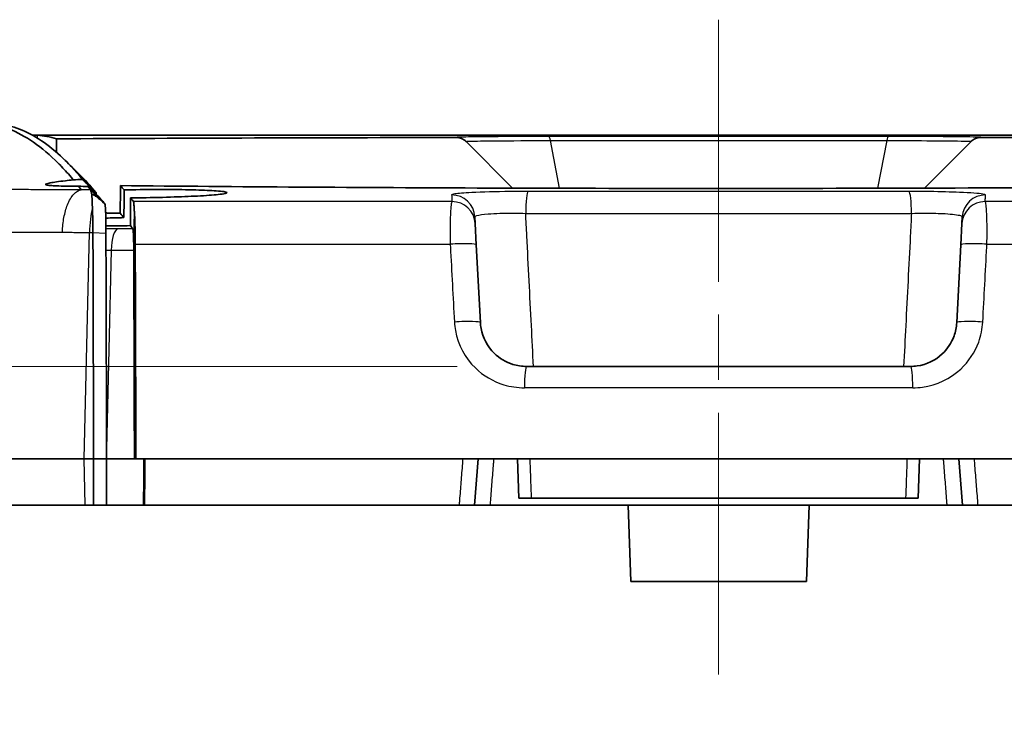
# Model space of a CAD drawing. Units: millimetres. Extents: x 0 to 1594, y 0 to 281.
# Drawn here: x 1302 to 1323, y 73 to 89 of the extents above; entities that cross this region are included whole.
import ezdxf

# ---------------------------------------------------------------- set-up
doc = ezdxf.new("R2010")
doc.units = ezdxf.units.MM
doc.linetypes.add('CHAIN', pattern=[0.3543, 0.2362, -0.0295, 0.0591, -0.0295])
doc.layers.get('Defpoints').update_dxf_attribs({"lineweight": 25})
for name, color, linetype, lineweight in [('Centerline (ISO)', 131, 'Continuous', 18), ('Dimension (ISO)', 7, 'Continuous', 18), ('Visible (ISO)', 7, 'Continuous', 35), ('Visible Narrow (ISO)', 7, 'Continuous', 25)]:
    doc.layers.add(name, color=color, linetype=linetype, lineweight=lineweight)
doc.styles.add('Note Text (TK)', font='txt')
doc.dimstyles.new('Default - Method 1b (TK)', dxfattribs={"dimtxt": 2.5, "dimasz": 2.5, "dimexe": 1, "dimexo": 1.5, "dimgap": 1, "dimtad": 1, "dimtoh": 1, "dimrnd": 1e-08, "dimdsep": 46, "dimtxsty": 'Note Text (TK)', "dimcen": 0.09, "dimdle": 5, "dimclrd": 100, "dimclre": 100, "dimclrt": 7, "dimadec": 1, "dimazin": 1, "dimtfac": 1, "dimtmove": 0, "dimatfit": 3, "dimfxl": 1, "dimtolj": 1, "dimlwd": -1, "dimlwe": -1, "dimarcsym": 0})

# ---------------------------------------------------------------- blocks, each defined once
blk = doc.blocks.new('*D90')
at = {"layer": 'Defpoints', "color": 0}
for p in [(1283.959, 81.017), (1312.803, 81.017), (1294.958, 78.017)]:
    blk.add_point(p, dxfattribs=at)
at = {"layer": 'Dimension (ISO)', "color": 100}
for p, q in [((1283.959, 83.517), (1283.959, 86.017)), ((1311.303, 81.017), (1282.959, 81.017)), ((1283.959, 78.017), (1283.959, 81.017)), ((1293.458, 78.017), (1282.959, 78.017)), ((1283.959, 75.517), (1283.959, 73.017))]:
    blk.add_line(p, q, dxfattribs=at)
for points in [[(1283.542, 83.517), (1284.375, 83.517), (1283.959, 81.017)], [(1283.542, 75.517), (1284.375, 75.517), (1283.959, 78.017)]]:
    blk.add_solid(points, dxfattribs=at)
at = {"layer": 'Dimension (ISO)', "color": 7, "insert": (1281.709, 78.793), "char_height": 2.5, "attachment_point": 4, "rotation": 90, "style": 'Note Text (TK)'}
blk.add_mtext('\\A1;3', dxfattribs=at)

msp = doc.modelspace()

# ---------------------------------------------------------------- linework, layer by layer
at = {"layer": 'Centerline (ISO)', "linetype": 'CHAIN', "ltscale": 23.990969}
msp.add_line((1316.9586, 88.5173), (1316.9586, 73.8673), dxfattribs=at)
at = {"layer": 'Visible (ISO)'}
for p, q in [((1302.1129, 86.0173), (1302.2184, 86.0173)), ((1302.2184, 86.0173), (1331.6989, 86.0173)), ((1312.5015, 84.8744), (1311.4944, 85.8816)), ((1322.4229, 85.8816), (1321.4157, 84.8744)), ((1303.4883, 84.7749), (1303.4887, 84.739)), ((1311.6918, 84.1089), (1311.6842, 84.2533)), ((1322.233, 84.2533), (1322.2255, 84.1089)), ((1311.7159, 83.6487), (1311.6918, 84.1089)), ((1322.2255, 84.1089), (1322.2014, 83.6487)), ((1311.8042, 81.965), (1311.7159, 83.6487)), ((1322.2014, 83.6487), (1322.1131, 81.965)), ((1312.8028, 81.0173), (1321.1145, 81.0173)), ((1303.2274, 79.0173), (1300.433, 79.0173)), ((1303.2274, 79.0173), (1303.4348, 79.0173)), ((1303.716, 79.0173), (1303.4348, 79.0173)), ((1304.3174, 79.0173), (1303.716, 79.0173)), ((1304.3174, 79.0173), (1303.716, 79.0173)), ((1304.3498, 79.0173), (1304.3174, 79.0173)), ((1304.3498, 79.0173), (1312.8813, 79.0173)), ((1311.6799, 78.0173), (1311.7586, 79.0173)), ((1312.6086, 79.0173), (1312.6383, 78.1673)), ((1312.8813, 79.0173), (1321.036, 79.0173)), ((1321.036, 79.0173), (1329.5675, 79.0173)), ((1321.279, 78.1673), (1321.3086, 79.0173)), ((1322.1586, 79.0173), (1322.2373, 78.0173)), ((1303.2514, 78.0173), (1300.501, 78.0173)), ((1303.4318, 78.0173), (1303.2514, 78.0173)), ((1303.4318, 78.0173), (1303.7129, 78.0173)), ((1303.7129, 78.0173), (1304.5167, 78.0173)), ((1304.5167, 78.0173), (1304.5382, 78.0173)), ((1304.5382, 78.0173), (1311.3433, 78.0173)), ((1311.3433, 78.0173), (1311.6799, 78.0173)), ((1311.6799, 78.0173), (1312.0196, 78.0173)), ((1312.0196, 78.0173), (1321.8977, 78.0173)), ((1312.6383, 78.1673), (1312.9112, 78.1673)), ((1321.0061, 78.1673), (1312.9112, 78.1673)), ((1315.0586, 76.3673), (1315.001, 78.0173)), ((1318.8586, 76.3673), (1318.9163, 78.0173)), ((1321.0061, 78.1673), (1321.279, 78.1673)), ((1321.8977, 78.0173), (1322.2373, 78.0173)), ((1322.2373, 78.0173), (1322.574, 78.0173)), ((1322.574, 78.0173), (1329.3791, 78.0173)), ((1315.0586, 76.3673), (1318.8586, 76.3673))]:
    msp.add_line(p, q, dxfattribs=at)
for points, knots in [([(1302.9966, 85.0527), (1302.9899, 85.0608), (1302.9831, 85.0688), (1302.8974, 85.1708), (1302.8195, 85.2585), (1302.7186, 85.3641), (1302.696, 85.3872), (1302.4929, 85.5908), (1302.3128, 85.7434), (1301.7781, 86.1127), (1301.4253, 86.246), (1301.075, 86.2673)], [0.5768885, 0.5768885, 0.5768885, 0.5768885, 0.6309254, 0.6309254, 1.2656939, 1.2656939, 1.4493043, 1.4493043, 2.9270855, 2.9270855, 5.8507596, 5.8507596, 5.8507596, 5.8507596]), ([(1301.301, 86.2673), (1301.4583, 86.2578), (1301.6155, 86.2257), (1301.9301, 86.1162), (1302.0873, 86.0389), (1302.2446, 85.939), (1302.4026, 85.8386), (1302.5606, 85.7154), (1302.8765, 85.4234), (1303.0344, 85.2546), (1303.1923, 85.0631)], [-5.6883059, -5.6883059, -5.6883059, -5.6883059, -4.4119616, -4.4119616, -3.1356173, -3.1356173, -3.1356173, -1.8529769, -1.8529769, -0.5703365, -0.5703365, -0.5703365, -0.5703365]), ([(1311.4944, 85.8816), (1311.4664, 85.9096), (1311.4331, 85.9318), (1311.3603, 85.9617), (1311.3214, 85.9694), (1311.2823, 85.9693)], [-0.023740494, -0.023740494, -0.023740494, -0.023740494, -0.011835482, -0.011835482, 0, 0, 0, 0]), ([(1322.635, 85.9693), (1322.5951, 85.9694), (1322.5556, 85.9615), (1322.483, 85.931), (1322.4504, 85.9091), (1322.4229, 85.8816)], [-0.023735421, -0.023735421, -0.023735421, -0.023735421, -0.011685718, -0.011685718, 0, 0, 0, 0]), ([(1303.1089, 84.915), (1302.9158, 84.9159), (1302.7552, 84.9184), (1302.5809, 84.9253), (1302.5351, 84.9279), (1302.4744, 84.9331), (1302.4544, 84.9354), (1302.4329, 84.9389), (1302.4277, 84.9399), (1302.4202, 84.9415), (1302.4175, 84.9422), (1302.4129, 84.9434), (1302.4108, 84.944), (1302.4066, 84.9454), (1302.4046, 84.9463), (1302.3994, 84.9488), (1302.3973, 84.9505), (1302.392, 84.9622), (1302.4263, 84.974), (1302.5705, 85.0015), (1302.6805, 85.0171), (1302.8764, 85.0399), (1302.9345, 85.0463), (1302.9966, 85.0527)], [-0.33764921, -0.33764921, -0.33764921, -0.33764921, -0.26174226, -0.26174226, -0.22705806, -0.22705806, -0.20399216, -0.20399216, -0.19546849, -0.19546849, -0.19015601, -0.19015601, -0.18529429, -0.18529429, -0.17900888, -0.17900888, -0.16642266, -0.16642266, -0.09790716, -0.09790716, -0.02837687, -0.02837687, -0.00215143, -0.00215143, -0.00215143, -0.00215143]), ([(1303.1923, 85.0631), (1303.1976, 85.0579), (1303.2029, 85.0528), (1303.2985, 84.9598), (1303.3924, 84.8683), (1303.4883, 84.7749)], [0, 0, 0, 0, 0.002499537, 0.002499537, 0.045207417, 0.045207417, 0.045207417, 0.045207417]), ([(1303.6229, 84.6071), (1303.5713, 84.6578), (1303.5201, 84.708), (1303.4171, 84.8094), (1303.3652, 84.8605), (1303.3142, 84.9107)], [0, 0, 0, 0, 0.022646043, 0.022646043, 0.046233834, 0.046233834, 0.046233834, 0.046233834]), ([(1303.3142, 84.9107), (1303.3208, 84.9022), (1303.3274, 84.8937), (1303.3384, 84.8793), (1303.3429, 84.8735), (1303.3474, 84.8676), (1303.3518, 84.8618), (1303.3563, 84.8559), (1303.3638, 84.8461), (1303.3667, 84.8422), (1303.3697, 84.8382)], [-0.24044605, -0.24044605, -0.24044605, -0.24044605, -0.18678285, -0.18678285, -0.15051475, -0.15051475, -0.15051475, -0.11424915, -0.11424915, -0.08997124, -0.08997124, -0.08997124, -0.08997124]), ([(1303.3697, 84.8382), (1303.3741, 84.8325), (1303.3769, 84.8096), (1303.3903, 84.7606), (1303.3926, 84.7528), (1303.3953, 84.7445)], [-0.089971237, -0.089971237, -0.089971237, -0.089971237, -0.054681358, -0.054681358, -0.048607975, -0.048607975, -0.048607975, -0.048607975]), ([(1304.016, 84.9297), (1306.5242, 84.9027), (1309.212, 84.8854), (1315.0445, 84.8658), (1318.166, 84.8651), (1324.2561, 84.8826), (1327.1835, 84.9005), (1329.9012, 84.9297)], [-2.8234883, -2.8234883, -2.8234883, -2.8234883, -1.9765811, -1.9765811, -1.0462854, -1.0462854, -0.1284674, -0.1284674, -0.1284674, -0.1284674]), ([(1304.2353, 84.6631), (1304.3164, 84.6638), (1304.3981, 84.6648), (1304.7212, 84.6697), (1304.9586, 84.6753), (1305.3893, 84.6895), (1305.5807, 84.6979), (1305.9264, 84.7176), (1306.0709, 84.7291), (1306.2363, 84.749), (1306.2814, 84.7571), (1306.32, 84.771), (1306.3238, 84.7768), (1306.3066, 84.7879), (1306.2866, 84.7932), (1306.216, 84.8044), (1306.1594, 84.8102), (1305.975, 84.8235), (1305.8268, 84.8301), (1305.4586, 84.8403), (1305.2379, 84.8434), (1304.7594, 84.845), (1304.506, 84.8435), (1304.2009, 84.8388), (1304.1478, 84.8379), (1304.0952, 84.8368)], [-0.77691346, -0.77691346, -0.77691346, -0.77691346, -0.75237322, -0.75237322, -0.67990538, -0.67990538, -0.61110041, -0.61110041, -0.53475412, -0.53475412, -0.48316609, -0.48316609, -0.44511586, -0.44511586, -0.40847779, -0.40847779, -0.36284343, -0.36284343, -0.29280284, -0.29280284, -0.21762666, -0.21762666, -0.14183556, -0.14183556, -0.12577479, -0.12577479, -0.12577479, -0.12577479]), ([(1303.3953, 84.7445), (1303.4102, 84.7416), (1303.4272, 84.7341), (1303.4662, 84.7105), (1303.4875, 84.6953), (1303.5495, 84.6468), (1303.601, 84.6031), (1303.6805, 84.5319)], [0, 0, 0, 0, 0.009545251, 0.009545251, 0.018435066, 0.018435066, 0.031987067, 0.031987067, 0.031987067, 0.031987067]), ([(1303.3953, 84.7445), (1303.3963, 84.7293), (1303.3973, 84.7122), (1303.4017, 84.631), (1303.4053, 84.5498), (1303.4089, 84.4527)], [-0.049251048, -0.049251048, -0.049251048, -0.049251048, -0.037840558, -0.037840558, 0, 0, 0, 0]), ([(1303.6716, 84.5437), (1303.6686, 84.5476), (1303.6656, 84.5515), (1303.6581, 84.5613), (1303.6537, 84.5671), (1303.6492, 84.573), (1303.6448, 84.5788), (1303.6403, 84.5846), (1303.6315, 84.5959), (1303.6272, 84.6015), (1303.6229, 84.6071)], [0.08997124, 0.08997124, 0.08997124, 0.08997124, 0.11424915, 0.11424915, 0.15051475, 0.15051475, 0.15051475, 0.18678285, 0.18678285, 0.22178409, 0.22178409, 0.22178409, 0.22178409]), ([(1303.4089, 84.4527), (1303.4095, 84.4357), (1303.4101, 84.4184), (1303.4121, 84.3579), (1303.4134, 84.3131), (1303.4146, 84.2664), (1303.416, 84.2102), (1303.4172, 84.1515), (1303.419, 84.0345), (1303.4196, 83.9763), (1303.42, 83.9172)], [-0.065721984, -0.065721984, -0.065721984, -0.065721984, -0.058585504, -0.058585504, -0.041420223, -0.041420223, -0.041420223, -0.020710112, -0.020710112, -0.000955958, -0.000955958, -0.000955958, -0.000955958]), ([(1303.6967, 84.3197), (1303.6936, 84.3886), (1303.6901, 84.4435), (1303.6845, 84.504), (1303.6825, 84.5205), (1303.6805, 84.5319)], [0, 0, 0, 0, 0.029123715, 0.029123715, 0.045261339, 0.045261339, 0.045261339, 0.045261339]), ([(1304.2949, 84.5856), (1304.2994, 84.5796), (1304.3037, 84.5534), (1304.3102, 84.4769), (1304.3126, 84.4376), (1304.3147, 84.3903)], [0, 0, 0, 0, 0.036858336, 0.036858336, 0.061615309, 0.061615309, 0.061615309, 0.061615309]), ([(1304.3147, 84.3903), (1304.3152, 84.3837), (1304.3156, 84.3768), (1304.3215, 84.2886), (1304.3261, 84.1872), (1304.3312, 84.0083), (1304.3326, 83.9426), (1304.3347, 83.8063), (1304.3353, 83.7362), (1304.3355, 83.6651)], [0.039655121, 0.039655121, 0.039655121, 0.039655121, 0.043153151, 0.043153151, 0.083853524, 0.083853524, 0.105429705, 0.105429705, 0.126859454, 0.126859454, 0.126859454, 0.126859454]), ([(1303.6958, 84.3384), (1303.7183, 84.3367), (1303.7477, 84.3352), (1303.8214, 84.3327), (1303.8662, 84.3318), (1303.9156, 84.3312)], [0.020816161, 0.020816161, 0.020816161, 0.020816161, 0.036222448, 0.036222448, 0.052906957, 0.052906957, 0.052906957, 0.052906957]), ([(1303.701, 83.8986), (1303.7008, 83.9434), (1303.7006, 83.9876), (1303.7, 84.0758), (1303.6995, 84.1199), (1303.6991, 84.1616), (1303.6987, 84.1963), (1303.6982, 84.2293), (1303.6974, 84.281), (1303.697, 84.3008), (1303.6967, 84.3197)], [0.000955958, 0.000955958, 0.000955958, 0.000955958, 0.020710112, 0.020710112, 0.041420223, 0.041420223, 0.041420223, 0.058585504, 0.058585504, 0.070019125, 0.070019125, 0.070019125, 0.070019125]), ([(1304.0902, 84.2358), (1303.9567, 84.2332), (1303.8256, 84.23), (1303.699, 84.2261), (1303.6986, 84.2261), (1303.6982, 84.2261)], [-0.48152916, -0.48152916, -0.48152916, -0.48152916, -0.440707512, -0.440707512, -0.440582098, -0.440582098, -0.440582098, -0.440582098]), ([(1303.7, 84.0614), (1303.7854, 84.0609), (1303.8732, 84.0608), (1304.0507, 84.0612), (1304.1399, 84.0617), (1304.2299, 84.0626)], [-1.186798028, -1.186798028, -1.186798028, -1.186798028, -1.159164601, -1.159164601, -1.132038948, -1.132038948, -1.132038948, -1.132038948]), ([(1304.285, 83.9908), (1304.2877, 83.9873), (1304.2902, 83.9697), (1304.2945, 83.9089), (1304.2963, 83.8671), (1304.2976, 83.8146), (1304.2976, 83.814), (1304.2976, 83.8133)], [0, 0, 0, 0, 0.021750385, 0.021750385, 0.042672675, 0.042672675, 0.042928854, 0.042928854, 0.042928854, 0.042928854]), ([(1303.42, 83.9172), (1303.42, 83.9158), (1303.42, 83.9144), (1303.42, 83.9115), (1303.42, 83.9101), (1303.42, 83.9086)], [-0.00095595807, -0.00095595807, -0.00095595807, -0.00095595807, -0.00047797903, -0.00047797903, 0, 0, 0, 0]), ([(1303.42, 83.9086), (1303.4212, 83.5268), (1303.4223, 83.1449), (1303.4248, 82.3283), (1303.4261, 81.8937), (1303.4274, 81.459), (1303.4287, 81.0507), (1303.4299, 80.6424), (1303.4324, 79.8285), (1303.4336, 79.4229), (1303.4348, 79.0173)], [0.25797327, 0.25797327, 0.25797327, 0.25797327, 0.37278739, 0.37278739, 0.50343635, 0.50343635, 0.50343635, 0.6261679, 0.6261679, 0.74807192, 0.74807192, 0.74807192, 0.74807192]), ([(1303.701, 83.892), (1303.701, 83.8931), (1303.701, 83.8942), (1303.701, 83.8964), (1303.701, 83.8975), (1303.701, 83.8986)], [0, 0, 0, 0, 0.00047797903, 0.00047797903, 0.00095595807, 0.00095595807, 0.00095595807, 0.00095595807]), ([(1303.716, 79.0173), (1303.7148, 79.4174), (1303.7135, 79.8174), (1303.7111, 80.6257), (1303.7098, 81.034), (1303.7085, 81.4424), (1303.7072, 81.877), (1303.7059, 82.3117), (1303.7033, 83.1283), (1303.7022, 83.5102), (1303.701, 83.892)], [-0.7464032, -0.7464032, -0.7464032, -0.7464032, -0.6261679, -0.6261679, -0.50343635, -0.50343635, -0.50343635, -0.37278739, -0.37278739, -0.25797327, -0.25797327, -0.25797327, -0.25797327]), ([(1304.2976, 83.8133), (1304.2993, 83.7741), (1304.3007, 83.7297), (1304.3028, 83.6336), (1304.3034, 83.5827), (1304.3035, 83.5306)], [0.043126953, 0.043126953, 0.043126953, 0.043126953, 0.058938373, 0.058938373, 0.074649904, 0.074649904, 0.074649904, 0.074649904]), ([(1304.3035, 83.5306), (1304.3042, 83.3096), (1304.3049, 83.0886), (1304.3095, 81.5842), (1304.3135, 80.3007), (1304.3174, 79.0173)], [0.28928694, 0.28928694, 0.28928694, 0.28928694, 0.35581787, 0.35581787, 0.74216149, 0.74216149, 0.74216149, 0.74216149]), ([(1304.3498, 79.0173), (1304.3463, 80.1355), (1304.3429, 81.2536), (1304.3382, 82.8029), (1304.3368, 83.234), (1304.3355, 83.6651)], [0, 0, 0, 0, 0.33659142, 0.33659142, 0.46637271, 0.46637271, 0.46637271, 0.46637271]), ([(1312.8028, 81.0173), (1312.7032, 81.0173), (1312.6038, 81.0323), (1312.357, 81.1082), (1312.217, 81.1915), (1311.9563, 81.4464), (1311.855, 81.6372), (1311.8111, 81.8819), (1311.8063, 81.9234), (1311.8042, 81.965)], [-0.22948924, -0.22948924, -0.22948924, -0.22948924, -0.18447592, -0.18447592, -0.11245461, -0.11245461, -0.01882692, -0.01882692, 0, 0, 0, 0]), ([(1322.1131, 81.965), (1322.108, 81.8666), (1322.0882, 81.7692), (1322.0012, 81.5291), (1321.9126, 81.3947), (1321.6496, 81.1484), (1321.4575, 81.056), (1321.2086, 81.0207), (1321.1615, 81.0173), (1321.1145, 81.0173)], [-0.22948924, -0.22948924, -0.22948924, -0.22948924, -0.18499709, -0.18499709, -0.11380965, -0.11380965, -0.02126597, -0.02126597, 0, 0, 0, 0]), ([(1303.4348, 79.0173), (1303.4348, 79.0118), (1303.4348, 79.0062), (1303.4345, 78.9254), (1303.4343, 78.8504), (1303.4338, 78.6921), (1303.4336, 78.6089), (1303.4333, 78.5256), (1303.4331, 78.4382), (1303.4328, 78.3509), (1303.4323, 78.1816), (1303.432, 78.0996), (1303.4318, 78.0173)], [0.00183436, 0.00183436, 0.00183436, 0.00183436, 0.00350678, 0.00350678, 0.02618637, 0.02618637, 0.05136746, 0.05136746, 0.05136746, 0.07779917, 0.07779917, 0.10256028, 0.10256028, 0.10256028, 0.10256028]), ([(1303.7129, 78.0173), (1303.7132, 78.1051), (1303.7135, 78.1927), (1303.714, 78.3675), (1303.7143, 78.4548), (1303.7145, 78.5423), (1303.7148, 78.6255), (1303.7151, 78.7087), (1303.7156, 78.867), (1303.7158, 78.9421), (1303.716, 79.0173)], [-0.10423087, -0.10423087, -0.10423087, -0.10423087, -0.07779917, -0.07779917, -0.05136746, -0.05136746, -0.05136746, -0.02618637, -0.02618637, -0.00350678, -0.00350678, -0.00350678, -0.00350678]), ([(1304.5382, 78.0173), (1304.5387, 78.1836), (1304.5392, 78.3501), (1304.5403, 78.684), (1304.5408, 78.8508), (1304.5413, 79.0173)], [0.00100173, 0.00100173, 0.00100173, 0.00100173, 0.05104508, 0.05104508, 0.10117119, 0.10117119, 0.10117119, 0.10117119])]:
    msp.add_open_spline(points, degree=3, knots=knots, dxfattribs=at)
for points in [[(1302.6301, 85.9411), (1302.4929, 85.9836), (1302.3556, 86.009), (1302.2184, 86.0173)], [(1302.6301, 85.9411), (1302.6294, 85.8442), (1302.6287, 85.7474), (1302.628, 85.6506)], [(1311.2823, 85.9693), (1308.3487, 85.9646), (1305.4518, 85.9562), (1302.6301, 85.9411)], [(1331.2872, 85.9411), (1328.4646, 85.9562), (1325.5677, 85.9646), (1322.635, 85.9693)], [(1302.8137, 85.4787), (1302.916, 85.3782), (1303.0183, 85.2777), (1303.1205, 85.1773)], [(1302.9966, 85.0527), (1303.0581, 85.0563), (1303.1235, 85.0598), (1303.1923, 85.0631)], [(1303.4883, 84.7749), (1303.3658, 84.9227), (1303.2431, 85.0569), (1303.1205, 85.1773)], [(1303.3142, 84.9107), (1303.2426, 84.9119), (1303.174, 84.9133), (1303.1089, 84.915)], [(1303.1681, 84.8396), (1303.1484, 84.8651), (1303.1286, 84.8902), (1303.1089, 84.915)], [(1304.0098, 84.3302), (1304.0119, 84.53), (1304.014, 84.7299), (1304.016, 84.9297)], [(1304.0952, 84.8368), (1304.0688, 84.8684), (1304.0424, 84.8994), (1304.016, 84.9297)], [(1304.0952, 84.8368), (1304.0935, 84.6365), (1304.0919, 84.4362), (1304.0902, 84.2358)], [(1304.2299, 84.0626), (1304.2317, 84.2627), (1304.2335, 84.4629), (1304.2353, 84.6631)], [(1304.2949, 84.5856), (1304.275, 84.6118), (1304.2552, 84.6376), (1304.2353, 84.6631)], [(1303.6805, 84.5319), (1303.6775, 84.5358), (1303.6745, 84.5398), (1303.6716, 84.5437)], [(1303.9156, 84.3312), (1303.947, 84.3309), (1303.9784, 84.3306), (1304.0098, 84.3302)], [(1304.0098, 84.3302), (1304.0366, 84.2994), (1304.0634, 84.268), (1304.0902, 84.2358)], [(1304.2299, 84.0626), (1304.2483, 84.039), (1304.2667, 84.015), (1304.285, 83.9908)], [(1304.3022, 83.9682), (1304.3007, 83.9166), (1304.2991, 83.865), (1304.2976, 83.8133)]]:
    msp.add_open_spline(points, degree=3, dxfattribs=at)
msp.add_rational_spline([(1304.5197, 79.0173), (1304.5182, 78.5169), (1304.5167, 78.0173)], [2.36852206434, 2.37012049659, 2.37171793464], degree=2, dxfattribs=at)
at = {"layer": 'Visible Narrow (ISO)'}
for p, q in [((1302.2178, 85.9557), (1302.2184, 86.0173)), ((1313.5183, 84.8717), (1313.3206, 85.9034)), ((1320.5967, 85.9034), (1320.399, 84.8717)), ((1303.3697, 84.8382), (1303.6716, 84.5437)), ((1303.2274, 79.0173), (1303.3451, 83.9173)), ((1303.42, 83.9172), (1303.701, 83.8986)), ((1303.701, 83.892), (1303.42, 83.9086)), ((1303.8161, 83.531), (1303.7153, 79.2387)), ((1321.1612, 80.5566), (1312.7561, 80.5566)), ((1303.2514, 78.0173), (1303.2274, 79.0173))]:
    msp.add_line(p, q, dxfattribs=at)
for centre, major_axis, ratio, start_param, end_param in [((1311.2804, 85.6713), (0.2121, 0.2121), 0.9999209, 0, 0.7859192), ((1313.2799, 85.6913), (-0.0005, 0.3), 0.1931288, 5.497485, 6.2762157), ((1320.6373, 85.6913), (0.0005, 0.3), 0.1931288, 0.0069696, 0.7857003), ((1322.6369, 85.6713), (-0.2121, 0.2121), 0.9999209, 5.4972661, 6.2831853), ((1311.1849, 84.2271), (0.4993, 0.0262), 0.9989492, 0, 1.524058), ((1312.8375, 84.3022), (0.0005, 0.5), 0.1058965, 0.0445876, 1.5185402), ((1321.0798, 84.3022), (-0.0005, 0.5), 0.1058965, 4.7646452, 6.2385977), ((1322.7324, 84.2271), (-0.4993, 0.0262), 0.9989492, 4.7591273, 6.2831853), ((1303.6493, 83.8388), (0.0009, 1), 0.3051991, 0.9100364, 1.4925177), ((1311.1925, 84.0827), (0.4993, 0.0262), 0.9988316, 0, 1.5246227), ((1322.7248, 84.0827), (-0.4993, 0.0262), 0.9988316, 4.7585626, 6.2831853), ((1303.9649, 83.4918), (0.0004, 0.5), 0.2984514, 0.0515986, 1.4925135), ((1311.2166, 83.6225), (0.4993, 0.0262), 0.085817, 0, 1.6965409), ((1322.7007, 83.6225), (-0.4993, 0.0262), 0.085817, 4.5866444, 6.2831853), ((1311.3048, 81.9388), (0.4993, 0.0262), 0.085666, 0, 1.6941504), ((1322.6124, 81.9388), (-0.4993, 0.0262), 0.085666, 4.5890349, 6.2831853), ((1312.8028, 80.5173), (0, 0.5), 0.0936416, 0, 1.4922565), ((1321.1145, 80.5173), (0, 0.5), 0.0936416, 4.7909288, 6.2831853)]:
    msp.add_ellipse(centre, major_axis=major_axis, ratio=ratio, start_param=start_param, end_param=end_param, dxfattribs=at)
for points, knots in [([(1313.2799, 85.9913), (1312.7888, 85.9905), (1312.3288, 85.9887), (1311.7042, 85.9837), (1311.4979, 85.9809), (1311.3132, 85.9757), (1311.278, 85.9735), (1311.2802, 85.9713)], [0, 0, 0, 0, 0.15015439, 0.15015439, 0.26893787, 0.26893787, 0.34317754, 0.34317754, 0.34317754, 0.34317754]), ([(1311.4925, 85.8835), (1311.4903, 85.8857), (1311.5223, 85.8878), (1311.6908, 85.893), (1311.8793, 85.8958), (1312.4504, 85.9008), (1312.8712, 85.9027), (1313.3206, 85.9034)], [-0.34317754, -0.34317754, -0.34317754, -0.34317754, -0.26893787, -0.26893787, -0.15015439, -0.15015439, 0, 0, 0, 0]), ([(1320.6374, 85.9913), (1319.4266, 85.9932), (1318.1926, 85.9941), (1315.7246, 85.9941), (1314.4906, 85.9932), (1313.2799, 85.9913)], [-0.7403912, -0.7403912, -0.7403912, -0.7403912, -0.3701955, -0.3701955, 0, 0, 0, 0]), ([(1313.3206, 85.9034), (1314.518, 85.9053), (1315.7383, 85.9062), (1318.179, 85.9062), (1319.3993, 85.9053), (1320.5967, 85.9034)], [0, 0, 0, 0, 0.3701955, 0.3701955, 0.7403912, 0.7403912, 0.7403912, 0.7403912]), ([(1320.5967, 85.9034), (1320.8193, 85.9031), (1321.0352, 85.9024), (1321.5544, 85.9001), (1321.8314, 85.898), (1322.2914, 85.8921), (1322.4292, 85.8879), (1322.4248, 85.8835)], [-0.34317863, -0.34317863, -0.34317863, -0.34317863, -0.26880009, -0.26880009, -0.14979443, -0.14979443, 0, 0, 0, 0]), ([(1322.637, 85.9713), (1322.6415, 85.9758), (1322.4903, 85.98), (1321.9871, 85.9859), (1321.6842, 85.988), (1321.1167, 85.9903), (1320.8807, 85.9909), (1320.6374, 85.9913)], [0, 0, 0, 0, 0.14979443, 0.14979443, 0.26880009, 0.26880009, 0.34317863, 0.34317863, 0.34317863, 0.34317863]), ([(1303.1672, 84.8393), (1303.0167, 84.8391), (1302.8707, 84.839), (1302.5684, 84.8392), (1302.4132, 84.8395), (1302.2687, 84.84), (1302.1337, 84.8405), (1302.0084, 84.8412), (1301.7782, 84.8431), (1301.6732, 84.8441), (1301.5811, 84.8456)], [-0.21559653, -0.21559653, -0.21559653, -0.21559653, -0.16608445, -0.16608445, -0.10820279, -0.10820279, -0.10820279, -0.0541014, -0.0541014, 0, 0, 0, 0]), ([(1302.7576, 83.9193), (1302.7576, 83.9215), (1302.7577, 83.9237), (1302.7621, 84.0343), (1302.774, 84.1404), (1302.8121, 84.3397), (1302.838, 84.4316), (1302.9079, 84.6087), (1302.9537, 84.6872), (1303.0557, 84.7994), (1303.1109, 84.832), (1303.1672, 84.8393)], [-0.00066669, -0.00066669, -0.00066669, -0.00066669, 0, 0, 0.03261339, 0.03261339, 0.06522671, 0.06522671, 0.10429133, 0.10429133, 0.14335559, 0.14335559, 0.14335559, 0.14335559]), ([(1303.1681, 84.8396), (1303.1681, 84.8395), (1303.168, 84.8394), (1303.1674, 84.8393), (1303.1673, 84.8393), (1303.1672, 84.8393)], [0, 0, 0, 0, 0.00040303381, 0.00040303381, 0.00048783139, 0.00048783139, 0.00048783139, 0.00048783139]), ([(1303.3697, 84.8382), (1303.3397, 84.8384), (1303.3097, 84.8385), (1303.2424, 84.839), (1303.2051, 84.8392), (1303.1681, 84.8396)], [-0.022356325, -0.022356325, -0.022356325, -0.022356325, -0.012620206, -0.012620206, -0.000311054, -0.000311054, -0.000311054, -0.000311054]), ([(1312.8356, 84.8017), (1312.7068, 84.8018), (1312.5761, 84.8011), (1312.1367, 84.7963), (1311.8418, 84.7883), (1311.4484, 84.7686), (1311.3202, 84.7583), (1311.2043, 84.7406), (1311.1818, 84.7335), (1311.1821, 84.7266)], [0, 0, 0, 0, 0.03885486, 0.03885486, 0.13335616, 0.13335616, 0.20604947, 0.20604947, 0.25148279, 0.25148279, 0.25148279, 0.25148279]), ([(1311.1821, 84.7266), (1311.1829, 84.7115), (1311.1837, 84.6962), (1311.1852, 84.6655), (1311.186, 84.65), (1311.1868, 84.6343), (1311.1876, 84.6187), (1311.1884, 84.6029), (1311.1893, 84.5854), (1311.1893, 84.5837), (1311.1894, 84.5821)], [-0.39609947, -0.39609947, -0.39609947, -0.39609947, -0.2970746, -0.2970746, -0.19804973, -0.19804973, -0.19804973, -0.09902487, -0.09902487, -0.08887631, -0.08887631, -0.08887631, -0.08887631]), ([(1321.0817, 84.8017), (1319.7125, 84.8003), (1318.3356, 84.7997), (1315.5817, 84.7997), (1314.2048, 84.8003), (1312.8356, 84.8017)], [-0.82577949, -0.82577949, -0.82577949, -0.82577949, -0.41288975, -0.41288975, 0, 0, 0, 0]), ([(1322.7351, 84.7266), (1322.7355, 84.733), (1322.7163, 84.7395), (1322.5938, 84.7599), (1322.4143, 84.773), (1321.985, 84.7904), (1321.762, 84.796), (1321.381, 84.8009), (1321.2301, 84.8018), (1321.0817, 84.8017)], [0, 0, 0, 0, 0.0419501, 0.0419501, 0.13507574, 0.13507574, 0.20671086, 0.20671086, 0.2514828, 0.2514828, 0.2514828, 0.2514828]), ([(1322.7279, 84.5821), (1322.7287, 84.5997), (1322.7296, 84.6171), (1322.7321, 84.6656), (1322.7336, 84.6964), (1322.7351, 84.7266)], [-0.30722315, -0.30722315, -0.30722315, -0.30722315, -0.19804973, -0.19804973, 0, 0, 0, 0]), ([(1311.1894, 84.5821), (1310.768, 84.5822), (1310.3474, 84.5824), (1308.0242, 84.5832), (1306.1411, 84.5842), (1304.2949, 84.5856)], [-0.7082225, -0.7082225, -0.7082225, -0.7082225, -0.5808119, -0.5808119, -0.00283295, -0.00283295, -0.00283295, -0.00283295]), ([(1311.1894, 84.5821), (1311.1852, 84.5789), (1311.1812, 84.5693), (1311.1714, 84.528), (1311.1661, 84.4865), (1311.1561, 84.3588), (1311.1521, 84.2627), (1311.1475, 84.0066), (1311.148, 83.8363), (1311.1518, 83.6617)], [0, 0, 0, 0, 0.009913239, 0.009913239, 0.025774422, 0.025774422, 0.04639396, 0.04639396, 0.072721393, 0.072721393, 0.072721393, 0.072721393]), ([(1329.6224, 84.5856), (1327.7762, 84.5842), (1325.8931, 84.5832), (1323.5699, 84.5824), (1323.1493, 84.5822), (1322.7279, 84.5821)], [-2.56960676, -2.56960676, -2.56960676, -2.56960676, -1.9916278, -1.9916278, -1.8642172, -1.8642172, -1.8642172, -1.8642172]), ([(1322.7655, 83.6617), (1322.7692, 83.8363), (1322.7698, 84.0066), (1322.7652, 84.2627), (1322.7612, 84.3588), (1322.7512, 84.4865), (1322.7459, 84.528), (1322.7361, 84.5693), (1322.7321, 84.5789), (1322.7279, 84.5821)], [-0.072721393, -0.072721393, -0.072721393, -0.072721393, -0.04639396, -0.04639396, -0.025774422, -0.025774422, -0.009913239, -0.009913239, 0, 0, 0, 0]), ([(1311.6842, 84.2533), (1311.6837, 84.2631), (1311.6985, 84.2727), (1311.7751, 84.2956), (1311.8602, 84.3078), (1312.122, 84.3282), (1312.3184, 84.334), (1312.6115, 84.3325), (1312.6986, 84.331), (1312.7846, 84.3283)], [-0.25148279, -0.25148279, -0.25148279, -0.25148279, -0.20604947, -0.20604947, -0.13335616, -0.13335616, -0.03885486, -0.03885486, 0, 0, 0, 0]), ([(1312.7846, 84.3283), (1314.1707, 84.327), (1315.5647, 84.3263), (1318.3526, 84.3263), (1319.7465, 84.327), (1321.1326, 84.3283)], [0, 0, 0, 0, 0.41288975, 0.41288975, 0.82577949, 0.82577949, 0.82577949, 0.82577949]), ([(1312.9534, 81.0173), (1312.9384, 81.3115), (1312.9234, 81.6056), (1312.9084, 81.8997), (1312.8754, 82.5469), (1312.8425, 83.1941), (1312.8012, 84.0036), (1312.7929, 84.166), (1312.7846, 84.3283)], [0.30098171, 0.30098171, 0.30098171, 0.30098171, 0.38948986, 0.38948986, 0.38948986, 0.58423479, 0.58423479, 0.63309317, 0.63309317, 0.63309317, 0.63309317]), ([(1321.1326, 84.3283), (1321.1244, 84.1659), (1321.1161, 84.0035), (1321.0748, 83.1939), (1321.0418, 82.5467), (1321.0088, 81.8995), (1320.9938, 81.6054), (1320.9788, 81.3114), (1320.9638, 81.0173)], [-0.63314277, -0.63314277, -0.63314277, -0.63314277, -0.58427199, -0.58427199, -0.38951466, -0.38951466, -0.38951466, -0.30103131, -0.30103131, -0.30103131, -0.30103131]), ([(1321.1326, 84.3283), (1321.2317, 84.3314), (1321.3324, 84.333), (1321.5864, 84.3333), (1321.735, 84.3295), (1322.0208, 84.313), (1322.1401, 84.2978), (1322.221, 84.2712), (1322.2335, 84.2624), (1322.233, 84.2533)], [-0.2514828, -0.2514828, -0.2514828, -0.2514828, -0.20671086, -0.20671086, -0.13507574, -0.13507574, -0.0419501, -0.0419501, 0, 0, 0, 0]), ([(1303.9576, 83.9911), (1303.9109, 83.9911), (1303.8642, 83.9912), (1303.7785, 83.9913), (1303.7395, 83.9913), (1303.7005, 83.9913)], [0, 0, 0, 0, 0.014673261, 0.014673261, 0.026943791, 0.026943791, 0.026943791, 0.026943791]), ([(1304.285, 83.9908), (1304.2581, 83.9909), (1304.2312, 83.9909), (1304.1768, 83.9909), (1304.1494, 83.9909), (1304.122, 83.991), (1304.0946, 83.991), (1304.0672, 83.991), (1304.0124, 83.9911), (1303.985, 83.9911), (1303.9576, 83.9911)], [0.000163174, 0.000163174, 0.000163174, 0.000163174, 0.008601928, 0.008601928, 0.017203856, 0.017203856, 0.017203856, 0.025805783, 0.025805783, 0.034407711, 0.034407711, 0.034407711, 0.034407711]), ([(1300.7668, 83.9259), (1300.8825, 83.9243), (1301.0136, 83.9232), (1301.3026, 83.9213), (1301.4601, 83.9206), (1301.63, 83.9201), (1301.8118, 83.9195), (1302.0073, 83.9192), (1302.387, 83.919), (1302.5694, 83.9191), (1302.7576, 83.9193)], [0, 0, 0, 0, 0.0541014, 0.0541014, 0.10820279, 0.10820279, 0.10820279, 0.16608445, 0.16608445, 0.21515794, 0.21515794, 0.21515794, 0.21515794]), ([(1302.7576, 83.9193), (1302.8026, 83.919), (1302.848, 83.9188), (1302.9428, 83.9183), (1302.9923, 83.9181), (1303.0421, 83.9179), (1303.0919, 83.9177), (1303.1421, 83.9176), (1303.2432, 83.9174), (1303.294, 83.9173), (1303.3451, 83.9173)], [0.000874563, 0.000874563, 0.000874563, 0.000874563, 0.012620206, 0.012620206, 0.025240412, 0.025240412, 0.025240412, 0.037860618, 0.037860618, 0.050480825, 0.050480825, 0.050480825, 0.050480825]), ([(1303.3451, 83.9173), (1303.352, 83.9173), (1303.359, 83.9173), (1303.3729, 83.9173), (1303.3798, 83.9172), (1303.3868, 83.9172), (1303.3978, 83.9172), (1303.4089, 83.9172), (1303.42, 83.9172)], [0, 0, 0, 0, 0.0021400668, 0.0021400668, 0.0042801336, 0.0042801336, 0.0042801336, 0.0076844864, 0.0076844864, 0.0076844864, 0.0076844864]), ([(1303.8161, 83.531), (1303.8438, 83.531), (1303.8715, 83.5309), (1303.9269, 83.5309), (1303.9546, 83.5309), (1303.9823, 83.5309), (1304.01, 83.5308), (1304.0377, 83.5308), (1304.0932, 83.5308), (1304.1209, 83.5307), (1304.1487, 83.5307), (1304.2003, 83.5307), (1304.2519, 83.5306), (1304.3035, 83.5306)], [-0.034407711, -0.034407711, -0.034407711, -0.034407711, -0.025805783, -0.025805783, -0.017203856, -0.017203856, -0.017203856, -0.008601928, -0.008601928, 0, 0, 0, 0.015991038, 0.015991038, 0.015991038, 0.015991038]), ([(1304.3355, 83.6651), (1306.1204, 83.6638), (1307.9382, 83.6629), (1310.2327, 83.662), (1310.6918, 83.6619), (1311.1518, 83.6617)], [0.03502275, 0.03502275, 0.03502275, 0.03502275, 0.5808119, 0.5808119, 0.71688773, 0.71688773, 0.71688773, 0.71688773]), ([(1311.1518, 83.6617), (1311.1528, 83.6429), (1311.1538, 83.6242), (1311.1836, 83.0629), (1311.2124, 82.5205), (1311.2412, 81.9781)], [-0.16921933, -0.16921933, -0.16921933, -0.16921933, -0.16355543, -0.16355543, 0, 0, 0, 0]), ([(1322.6761, 81.9781), (1322.6905, 82.2493), (1322.7049, 82.5205), (1322.7337, 83.0629), (1322.7481, 83.3342), (1322.7625, 83.6054), (1322.7635, 83.6242), (1322.7645, 83.6429), (1322.7655, 83.6617)], [-0.32711087, -0.32711087, -0.32711087, -0.32711087, -0.24533315, -0.24533315, -0.16355543, -0.16355543, -0.16355543, -0.15789154, -0.15789154, -0.15789154, -0.15789154]), ([(1322.7655, 83.6617), (1323.2255, 83.6619), (1323.6846, 83.662), (1325.9791, 83.6629), (1327.7969, 83.6638), (1329.5818, 83.6651)], [1.85555197, 1.85555197, 1.85555197, 1.85555197, 1.9916278, 1.9916278, 2.53741696, 2.53741696, 2.53741696, 2.53741696]), ([(1311.2412, 81.9781), (1311.2445, 81.9156), (1311.2518, 81.8534), (1311.3183, 81.4863), (1311.4721, 81.2002), (1311.8675, 80.8179), (1312.08, 80.6929), (1312.4542, 80.5791), (1312.605, 80.5566), (1312.7561, 80.5566)], [0, 0, 0, 0, 0.01882692, 0.01882692, 0.11245461, 0.11245461, 0.18447592, 0.18447592, 0.22948924, 0.22948924, 0.22948924, 0.22948924]), ([(1321.1612, 80.5566), (1321.2325, 80.5566), (1321.3039, 80.5616), (1321.6815, 80.6146), (1321.9729, 80.7531), (1322.3718, 81.1227), (1322.5063, 81.3243), (1322.6382, 81.6844), (1322.6683, 81.8305), (1322.6761, 81.9781)], [0, 0, 0, 0, 0.02126597, 0.02126597, 0.11380965, 0.11380965, 0.18499709, 0.18499709, 0.22948924, 0.22948924, 0.22948924, 0.22948924]), ([(1311.4226, 79.0173), (1311.42, 78.9843), (1311.4174, 78.9513), (1311.4042, 78.7846), (1311.3936, 78.651), (1311.383, 78.5173), (1311.3724, 78.3837), (1311.3618, 78.25), (1311.3485, 78.0834), (1311.3459, 78.0504), (1311.3433, 78.0173)], [-0.1311085, -0.1311085, -0.1311085, -0.1311085, -0.1211335, -0.1211335, -0.08075567, -0.08075567, -0.08075567, -0.04037783, -0.04037783, -0.03040346, -0.03040346, -0.03040346, -0.03040346]), ([(1312.0196, 78.0173), (1312.0222, 78.0507), (1312.0248, 78.084), (1312.0377, 78.2507), (1312.0481, 78.384), (1312.0585, 78.5173), (1312.0689, 78.6507), (1312.0793, 78.784), (1312.0923, 78.9507), (1312.0949, 78.984), (1312.0975, 79.0173)], [0.03021428, 0.03021428, 0.03021428, 0.03021428, 0.04028519, 0.04028519, 0.08057039, 0.08057039, 0.08057039, 0.12085558, 0.12085558, 0.13092727, 0.13092727, 0.13092727, 0.13092727]), ([(1312.9112, 78.1673), (1312.9104, 78.188), (1312.9097, 78.2087), (1312.9047, 78.3503), (1312.9005, 78.4713), (1312.8962, 78.5923), (1312.892, 78.7134), (1312.8877, 78.8344), (1312.8827, 78.976), (1312.882, 78.9967), (1312.8813, 79.0173)], [-0.115234367, -0.115234367, -0.115234367, -0.115234367, -0.109030307, -0.109030307, -0.072686871, -0.072686871, -0.072686871, -0.036343436, -0.036343436, -0.030139351, -0.030139351, -0.030139351, -0.030139351]), ([(1321.036, 79.0173), (1321.0353, 78.9968), (1321.0345, 78.9763), (1321.0296, 78.8346), (1321.0253, 78.7135), (1321.0211, 78.5923), (1321.0168, 78.4712), (1321.0125, 78.3501), (1321.0076, 78.2084), (1321.0068, 78.1879), (1321.0061, 78.1673)], [0.030206993, 0.030206993, 0.030206993, 0.030206993, 0.036377257, 0.036377257, 0.072754514, 0.072754514, 0.072754514, 0.10913177, 0.10913177, 0.115302009, 0.115302009, 0.115302009, 0.115302009]), ([(1321.8197, 79.0173), (1321.8223, 78.9843), (1321.8249, 78.9513), (1321.8379, 78.7846), (1321.8483, 78.651), (1321.8587, 78.5173), (1321.8692, 78.3837), (1321.8796, 78.25), (1321.8926, 78.0834), (1321.8951, 78.0504), (1321.8977, 78.0173)], [-0.13111891, -0.13111891, -0.13111891, -0.13111891, -0.12114305, -0.12114305, -0.08076203, -0.08076203, -0.08076203, -0.04038102, -0.04038102, -0.03040593, -0.03040593, -0.03040593, -0.03040593]), ([(1322.574, 78.0173), (1322.5714, 78.0504), (1322.5687, 78.0834), (1322.5555, 78.25), (1322.5449, 78.3837), (1322.5343, 78.5173), (1322.5237, 78.651), (1322.5131, 78.7846), (1322.4999, 78.9513), (1322.4973, 78.9843), (1322.4947, 79.0173)], [-0.13110787, -0.13110787, -0.13110787, -0.13110787, -0.1211335, -0.1211335, -0.08075567, -0.08075567, -0.08075567, -0.04037783, -0.04037783, -0.03040283, -0.03040283, -0.03040283, -0.03040283])]:
    msp.add_open_spline(points, degree=3, knots=knots, dxfattribs=at)
for points in [[(1311.2802, 85.9713), (1311.2809, 85.9707), (1311.2816, 85.97), (1311.2823, 85.9693)], [(1322.635, 85.9693), (1322.6357, 85.97), (1322.6364, 85.9707), (1322.637, 85.9713)], [(1304.3147, 84.3903), (1304.3105, 84.2496), (1304.3063, 84.1089), (1304.3022, 83.9682)], [(1303.7021, 83.5311), (1303.7401, 83.5311), (1303.7781, 83.531), (1303.8161, 83.531)]]:
    msp.add_open_spline(points, degree=3, dxfattribs=at)

# ---------------------------------------------------------------- dimensions: what is measured, and where the dimension line sits
at = {"layer": 'Dimension (ISO)', "color": 100}
dim = msp.add_linear_dim(base=(1283.9586, 81.0173), p1=(1294.9582, 78.0173), p2=(1312.8028, 81.0173), angle=270, dimstyle='Default - Method 1b (TK)', override={"dimgap": 1, "dimtoh": 0, "dimdec": 2, "dimtol": 0, "dimlim": 0, "dimtp": 0, "dimtm": 0, "dimtdec": 2, "dimtofl": 1, "dimatfit": 1}, dxfattribs=at)
dim.commit()
dim.dimension.update_dxf_attribs({"geometry": '*D90', "text_midpoint": (1283.9586, 79.5173), "dimtype": 160})

doc.saveas('drawing.dxf')
